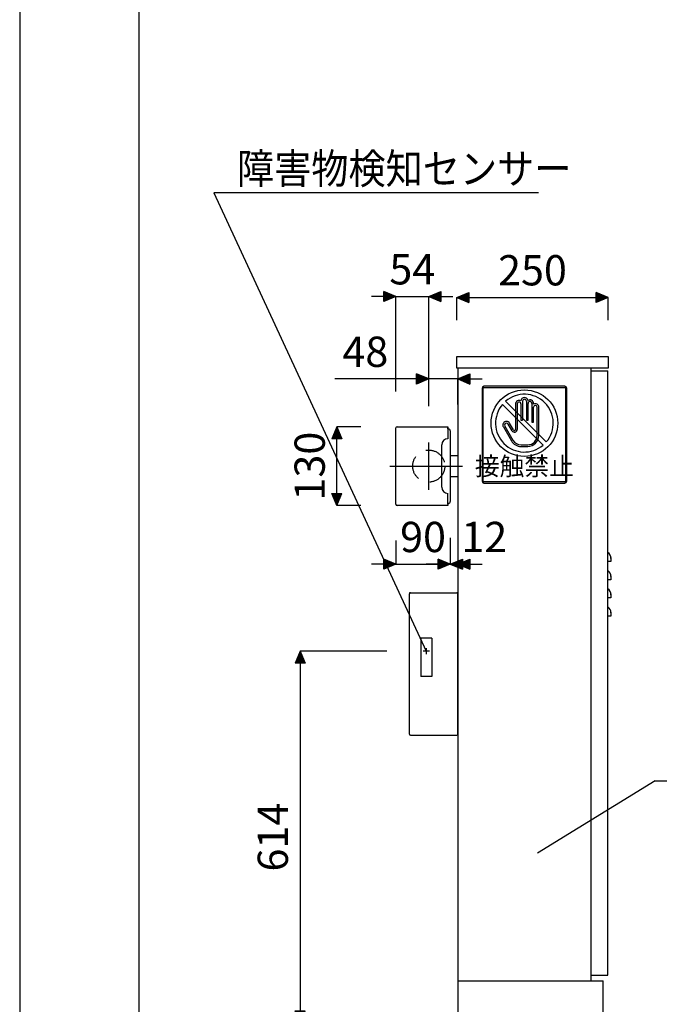
# Model space of a CAD drawing. Extents: x 0 to 4200, y 0 to 5940.
# Drawn here: x 0 to 1057, y 830 to 2456 of the extents above; entities that cross this region are included whole.
import ezdxf

# ---------------------------------------------------------------- set-up
doc = ezdxf.new("R2010")
doc.units = 0
doc.header["$LTSCALE"] = 160
for name, pattern in [('AXIS', [2.3, 2, -0.15, 0, -0.15]), ('CENTER2', [1.125, 0.75, -0.125, 0.125, -0.125]), ('DASHED', [82.894737, 55.263158, -27.631579]), ('DASHED2', [0.375, 0.25, -0.125])]:
    doc.linetypes.add(name, pattern=pattern)
doc.layers.get('0').update_dxf_attribs({"linetype": 'CONTINUOUS'})
doc.layers.get('DEFPOINTS').update_dxf_attribs({"color": 255, "linetype": 'CONTINUOUS'})
for name, color, linetype in [('1', 7, 'CONTINUOUS'), ('HOJO', 6, 'CONTINUOUS'), ('KIJUN', 3, 'AXIS'), ('MOJI', 7, 'CONTINUOUS'), ('SUNPO', 3, 'CONTINUOUS')]:
    doc.layers.add(name, color=color, linetype=linetype)
doc.styles.add('DIM', font='SIMPLEX.shx', dxfattribs={"width": 0.75, "bigfont": 'BIGFONT.shx'})
doc.styles.get("Standard").update_dxf_attribs({"font": 'SIMPLEX.shx', "bigfont": 'EXTFONT.shx'})
doc.dimstyles.new('PROSTANDARD2', dxfattribs={"dimscale": 20, "dimtxt": 2.5, "dimasz": 1, "dimexe": 0, "dimexo": 3, "dimgap": 1, "dimtad": 1, "dimdec": 0, "dimzin": 0, "dimdsep": 46, "dimtxsty": 'DIM', "dimblk": 'barow', "dimcen": 0, "dimclrd": 3, "dimclre": 3, "dimclrt": 1, "dimadec": 0, "dimazin": 0, "dimtfac": 1, "dimtdec": 0, "dimtix": 1, "dimtmove": 2, "dimatfit": 3, "dimldrblk": 'barow', "dimfxl": 0, "dimtolj": 1, "dimtzin": 0, "dimarcsym": 0})

# ---------------------------------------------------------------- blocks, each defined once
blk = doc.blocks.new('barow')
at = {"color": 0, "linetype": 'ByBlock'}
for p, q in [((-1, -0.414), (-1, 0.414)), ((0, 0), (-1, 0.414)), ((0, 0), (-1, -0.414))]:
    blk.add_line(p, q, dxfattribs=at)
blk.add_solid([(0, 0), (-1, 0.414), (-1, -0.414)], dxfattribs=at)
blk = doc.blocks.new('*D11')
at = {"layer": 'DEFPOINTS', "color": 0}
for p in [(711.3, 1660.5), (621.3, 1655.8), (711.3, 1556.8)]:
    blk.add_point(p, dxfattribs=at)
at = {"layer": 'SUNPO', "color": 3, "lineweight": -2}
for p, q in [((621.3, 1595.8), (621.3, 1556.8)), ((711.3, 1600.5), (711.3, 1556.8)), ((601.3, 1556.8), (581.3, 1556.8)), ((621.3, 1556.8), (711.3, 1556.8)), ((731.3, 1556.8), (751.3, 1556.8))]:
    blk.add_line(p, q, dxfattribs=at)
at = {"layer": 'SUNPO', "color": 3, "lineweight": -2, "xscale": 20, "yscale": 20, "zscale": 20}
blk.add_blockref('barow', (621.3, 1556.8), dxfattribs=at)
at = {"layer": 'SUNPO', "color": 3, "lineweight": -2, "xscale": 20, "yscale": 20, "zscale": 20, "rotation": 180}
blk.add_blockref('barow', (711.3, 1556.8), dxfattribs=at)
at = {"layer": 'SUNPO', "color": 1, "insert": (666.3, 1601.8), "char_height": 50, "attachment_point": 5, "style": 'DIM'}
blk.add_mtext('\\A1;90', dxfattribs=at)
blk = doc.blocks.new('*D12')
at = {"layer": 'DEFPOINTS', "color": 0}
for p in [(723.7, 1880.7), (711.3, 1660.5), (723.7, 1556.8)]:
    blk.add_point(p, dxfattribs=at)
at = {"layer": 'SUNPO', "color": 3, "lineweight": -2}
for p, q in [((723.7, 1820.7), (723.7, 1556.8)), ((711.3, 1600.5), (711.3, 1556.8)), ((691.3, 1556.8), (671.3, 1556.8)), ((711.3, 1556.8), (723.7, 1556.8)), ((743.7, 1556.8), (763.7, 1556.8))]:
    blk.add_line(p, q, dxfattribs=at)
at = {"layer": 'SUNPO', "color": 3, "lineweight": -2, "xscale": 20, "yscale": 20, "zscale": 20}
blk.add_blockref('barow', (711.3, 1556.8), dxfattribs=at)
at = {"layer": 'SUNPO', "color": 3, "lineweight": -2, "xscale": 20, "yscale": 20, "zscale": 20, "rotation": 180}
blk.add_blockref('barow', (723.7, 1556.8), dxfattribs=at)
at = {"layer": 'SUNPO', "color": 1, "insert": (767.5, 1601.8), "char_height": 50, "attachment_point": 5, "style": 'DIM'}
blk.add_mtext('\\A1;12', dxfattribs=at)
blk = doc.blocks.new('*D13')
at = {"layer": 'DEFPOINTS', "color": 0}
for p in [(666.7, 1413.3), (463.1, 799.3), (723.7, 799.3)]:
    blk.add_point(p, dxfattribs=at)
at = {"layer": 'SUNPO', "color": 3, "lineweight": -2}
for p, q in [((606.7, 1413.3), (463.1, 1413.3)), ((463.1, 1393.3), (463.1, 819.3)), ((663.7, 799.3), (463.1, 799.3))]:
    blk.add_line(p, q, dxfattribs=at)
at = {"layer": 'SUNPO', "color": 3, "lineweight": -2, "xscale": 20, "yscale": 20, "zscale": 20}
for p, rotation in [((463.1, 1413.3), 90), ((463.1, 799.3), 270)]:
    blk.add_blockref('barow', p, dxfattribs=dict(at, rotation=rotation))
at = {"layer": 'SUNPO', "color": 1, "insert": (418.1, 1106.3), "char_height": 50, "attachment_point": 5, "rotation": 90, "style": 'DIM'}
blk.add_mtext('\\A1;614', dxfattribs=at)
blk = doc.blocks.new('*D14')
at = {"layer": 'DEFPOINTS', "color": 0}
for p in [(723.7, 1880.7), (723.7, 1862.6), (675.7, 1757.8)]:
    blk.add_point(p, dxfattribs=at)
at = {"layer": 'SUNPO', "color": 3, "lineweight": -2}
for p, q in [((655.7, 1862.6), (520.6, 1862.6)), ((675.7, 1817.8), (675.7, 1862.6)), ((723.7, 1862.6), (675.7, 1862.6)), ((723.7, 1820.7), (723.7, 1862.6)), ((743.7, 1862.6), (763.7, 1862.6))]:
    blk.add_line(p, q, dxfattribs=at)
at = {"layer": 'SUNPO', "color": 3, "lineweight": -2, "xscale": 20, "yscale": 20, "zscale": 20}
blk.add_blockref('barow', (675.7, 1862.6), dxfattribs=at)
at = {"layer": 'SUNPO', "color": 3, "lineweight": -2, "xscale": 20, "yscale": 20, "zscale": 20, "rotation": 180}
blk.add_blockref('barow', (723.7, 1862.6), dxfattribs=at)
at = {"layer": 'SUNPO', "color": 1, "insert": (571, 1907.6), "char_height": 50, "attachment_point": 5, "style": 'DIM'}
blk.add_mtext('\\A1;48', dxfattribs=at)
blk = doc.blocks.new('*D15')
at = {"layer": 'DEFPOINTS', "color": 0}
for p in [(972.1, 1997.1), (722.1, 1899.7), (972.1, 1899.7)]:
    blk.add_point(p, dxfattribs=at)
at = {"layer": 'SUNPO', "color": 3, "lineweight": -2}
for p, q in [((722.1, 1959.7), (722.1, 1997.1)), ((742.1, 1997.1), (952.1, 1997.1)), ((972.1, 1959.7), (972.1, 1997.1))]:
    blk.add_line(p, q, dxfattribs=at)
at = {"layer": 'SUNPO', "color": 3, "lineweight": -2, "xscale": 20, "yscale": 20, "zscale": 20, "rotation": 180}
blk.add_blockref('barow', (722.1, 1997.1), dxfattribs=at)
at = {"layer": 'SUNPO', "color": 3, "lineweight": -2, "xscale": 20, "yscale": 20, "zscale": 20}
blk.add_blockref('barow', (972.1, 1997.1), dxfattribs=at)
at = {"layer": 'SUNPO', "color": 1, "insert": (847.1, 2042.1), "char_height": 50, "attachment_point": 5, "style": 'DIM'}
blk.add_mtext('\\A1;250', dxfattribs=at)
blk = doc.blocks.new('*D16')
at = {"layer": 'DEFPOINTS', "color": 0}
for p in [(524, 1783.8), (623.3, 1783.8), (623.3, 1653.8)]:
    blk.add_point(p, dxfattribs=at)
at = {"layer": 'SUNPO', "color": 3, "lineweight": -2}
for p, q in [((563.3, 1783.8), (524, 1783.8)), ((524, 1673.8), (524, 1763.8)), ((563.3, 1653.8), (524, 1653.8))]:
    blk.add_line(p, q, dxfattribs=at)
at = {"layer": 'SUNPO', "color": 3, "lineweight": -2, "xscale": 20, "yscale": 20, "zscale": 20}
for p, rotation in [((524, 1783.8), 90), ((524, 1653.8), 270)]:
    blk.add_blockref('barow', p, dxfattribs=dict(at, rotation=rotation))
at = {"layer": 'SUNPO', "color": 1, "insert": (479, 1718.8), "char_height": 50, "attachment_point": 5, "rotation": 90, "style": 'DIM'}
blk.add_mtext('\\A1;130', dxfattribs=at)
blk = doc.blocks.new('*D17')
at = {"layer": 'DEFPOINTS', "color": 0}
for p in [(675.7, 1998.7), (621.3, 1781.8), (675.7, 1757.8)]:
    blk.add_point(p, dxfattribs=at)
at = {"layer": 'SUNPO', "color": 3, "lineweight": -2}
for p, q in [((601.3, 1998.7), (581.3, 1998.7)), ((621.3, 1841.8), (621.3, 1998.7)), ((621.3, 1998.7), (675.7, 1998.7)), ((675.7, 1817.8), (675.7, 1998.7)), ((695.7, 1998.7), (715.7, 1998.7))]:
    blk.add_line(p, q, dxfattribs=at)
at = {"layer": 'SUNPO', "color": 3, "lineweight": -2, "xscale": 20, "yscale": 20, "zscale": 20}
blk.add_blockref('barow', (621.3, 1998.7), dxfattribs=at)
at = {"layer": 'SUNPO', "color": 3, "lineweight": -2, "xscale": 20, "yscale": 20, "zscale": 20, "rotation": 180}
blk.add_blockref('barow', (675.7, 1998.7), dxfattribs=at)
at = {"layer": 'SUNPO', "color": 1, "insert": (648.5, 2043.7), "char_height": 50, "attachment_point": 5, "style": 'DIM'}
blk.add_mtext('\\A1;54', dxfattribs=at)

msp = doc.modelspace()

# ---------------------------------------------------------------- linework, layer by layer
at = {"layer": '1', "color": 4}
msp.add_line((197.58, 325.2), (197.58, 5544.2), dxfattribs=at)
at = {"layer": '1'}
for p, q in [((722.13, 1880.7), (722.13, 1899.7)), ((722.13, 1899.7), (972.13, 1899.7)), ((972.13, 1899.7), (972.13, 1880.7)), ((972.13, 1880.7), (722.13, 1880.7)), ((723.73, 1880.7), (723.73, 799.3)), ((943.73, 1880.7), (943.73, 869.3)), ((943.73, 1876.3), (971.73, 1876.3)), ((971.73, 878.3), (971.73, 1876.3)), ((621.31, 1655.8), (621.31, 1781.8)), ((621.31, 1655.8), (621.31, 1781.8)), ((623.31, 1783.8), (707.31, 1783.8)), ((623.31, 1783.8), (707.31, 1783.8)), ((707.31, 1783.8), (707.31, 1781.8)), ((707.31, 1783.8), (707.31, 1781.8)), ((707.31, 1780.3), (707.31, 1781.8)), ((707.31, 1780.3), (707.31, 1763.8)), ((707.31, 1780.3), (708.11, 1780.3)), ((711.31, 1777.1), (711.31, 1660.5)), ((697.31, 1683.8), (697.31, 1753.8)), ((711.31, 1736.2), (723.73, 1736.2)), ((711.31, 1701.4), (723.73, 1701.4)), ((707.31, 1657.3), (707.31, 1673.8)), ((707.31, 1653.8), (623.31, 1653.8)), ((707.31, 1653.8), (623.31, 1653.8)), ((707.31, 1655.8), (707.31, 1657.3)), ((708.11, 1657.3), (707.31, 1657.3)), ((707.31, 1655.8), (707.31, 1653.8)), ((707.31, 1655.8), (707.31, 1653.8)), ((976.73, 1561.3), (971.73, 1561.3)), ((976.73, 1567.75), (976.73, 1561.3)), ((976.73, 1531.3), (971.73, 1531.3)), ((976.73, 1537.75), (976.73, 1531.3)), ((643.73, 1276.4), (643.73, 1508.2)), ((645.33, 1509.8), (722.13, 1509.8)), ((723.73, 1276.4), (723.73, 1508.2)), ((976.73, 1501.3), (971.73, 1501.3)), ((976.73, 1507.75), (976.73, 1501.3)), ((976.73, 1471.3), (971.73, 1471.3)), ((976.73, 1477.75), (976.73, 1471.3)), ((645.33, 1274.8), (722.13, 1274.8)), ((943.73, 878.3), (971.73, 878.3)), ((723.73, 869.3), (963.73, 869.3)), ((963.73, 799.3), (963.73, 869.3))]:
    msp.add_line(p, q, dxfattribs=at)
at = {"layer": '1', "color": 6, "linetype": 'Continuous'}
for p, q in [((763.73, 1847.7), (763.73, 1693.7)), ((765.73, 1693.7), (765.73, 1847.7)), ((900.73, 1850.7), (766.73, 1850.7)), ((766.73, 1848.7), (900.73, 1848.7)), ((901.73, 1847.7), (901.73, 1693.7)), ((903.73, 1693.7), (903.73, 1847.7)), ((797.53, 1820.71), (864.74, 1753.5)), ((802.71, 1825.89), (869.93, 1758.68)), ((819.06, 1821.41), (819.06, 1779.35)), ((821.81, 1821.41), (821.81, 1779.35)), ((828.04, 1821.41), (828.04, 1794.74)), ((830.79, 1826), (830.79, 1794.74)), ((837.03, 1826), (837.03, 1794.74)), ((839.78, 1794.74), (839.78, 1822.33)), ((846.01, 1822.33), (846.01, 1791.53)), ((848.76, 1820.83), (848.76, 1822.33)), ((848.76, 1791.53), (848.76, 1815.91)), ((854.81, 1769.53), (854.81, 1815.91)), ((857.56, 1769.53), (857.56, 1815.91)), ((813.26, 1777.06), (806.89, 1788.09)), ((815.64, 1778.43), (809.27, 1789.47)), ((828.04, 1794.74), (830.79, 1794.74)), ((837.03, 1794.74), (839.78, 1794.74)), ((846.01, 1791.53), (848.76, 1791.53)), ((798.95, 1783.51), (812.31, 1760.36)), ((801.33, 1784.88), (814.69, 1761.74)), ((828.19, 1753.95), (839.23, 1753.95)), ((828.19, 1751.2), (839.23, 1751.2)), ((900.73, 1692.7), (766.73, 1692.7)), ((766.73, 1690.7), (900.73, 1690.7))]:
    msp.add_line(p, q, dxfattribs=at)
at = {"layer": '1', "linetype": 'DASHED'}
for p, q in [((680.73, 1434.89), (662.73, 1434.89)), ((662.73, 1434.89), (662.73, 1371.34)), ((680.73, 1434.89), (680.73, 1371.34)), ((680.73, 1371.34), (662.73, 1371.34))]:
    msp.add_line(p, q, dxfattribs=at)
at = {"layer": '1', "color": 6, "linetype": 'Continuous'}
msp.add_circle((833.73, 1789.7), 55, dxfattribs=at)
at = {"layer": '1', "color": 6, "linetype": 'DASHED2'}
msp.add_circle((675.72, 1718.8), 26.5, dxfattribs=at)
at = {"layer": '1', "color": 6, "linetype": 'Continuous'}
for centre, radius, start, end in [((766.73, 1847.7), 3, 90, 180), ((766.73, 1847.7), 1, 90, 180), ((833.73, 1789.7), 47.67, 319.41173, 130.58827), ((900.73, 1847.7), 3, 0, 90), ((900.73, 1847.7), 1, 0, 90), ((833.73, 1789.7), 47.67, 139.41173, 310.58827), ((824.93, 1821.41), 5.87, 57.76846, 180), ((824.93, 1821.41), 3.12, 0, 180), ((833.91, 1826), 5.87, 12.01035, 176.29326), ((833.91, 1826), 3.12, 0, 180), ((842.89, 1822.33), 5.87, 0, 123.5827), ((842.89, 1822.33), 3.12, 0, 180), ((851.79, 1815.91), 5.77, 0, 121.58814), ((851.79, 1815.91), 3.02, 0, 180), ((804.11, 1786.49), 5.96, 30, 210), ((804.11, 1786.49), 3.21, 30, 210), ((817.23, 1779.35), 4.58, 210, 0), ((817.23, 1779.35), 1.83, 210, 0), ((828.19, 1769.53), 18.33, 210, 270), ((828.19, 1769.53), 15.58, 210, 270), ((839.23, 1769.53), 15.58, 270, 0), ((839.23, 1769.53), 18.33, 270, 0), ((766.73, 1693.7), 3, 180, 270), ((766.73, 1693.7), 1, 180, 270), ((900.73, 1693.7), 3, 270, 0), ((900.73, 1693.7), 1, 270, 0)]:
    msp.add_arc(centre, radius, start, end, dxfattribs=at)
at = {"layer": '1', "color": 7, "linetype": 'Continuous'}
for centre, radius, start, end in [((623.31, 1781.8), 2, 90, 180), ((623.31, 1781.8), 2, 90, 180), ((708.11, 1777.1), 3.2, 0, 90), ((707.31, 1753.8), 10, 90, 180), ((707.31, 1683.8), 10, 180, 270), ((708.11, 1660.5), 3.2, 270, 0), ((645.33, 1508.2), 1.6, 90, 180), ((722.13, 1508.2), 1.6, 0, 90), ((645.33, 1276.4), 1.6, 180, 270), ((722.13, 1276.4), 1.6, 270, 0)]:
    msp.add_arc(centre, radius, start, end, dxfattribs=at)
at = {"layer": '1'}
msp.add_arc((623.31, 1655.8), 2, 180, 270, dxfattribs=at)
at = {"layer": '1', "color": 4, "linetype": 'Continuous'}
for centre, start, end in [((965.68, 1567.02), 356.2393, 56.8908), ((965.68, 1537.02), 356.2393, 56.8908), ((965.68, 1507.02), 356.2393, 56.8908), ((965.68, 1507.02), 356.2393, 0), ((965.68, 1477.02), 0, 56.8908), ((965.68, 1477.02), 356.2393, 0)]:
    msp.add_arc(centre, 11.07, start, end, dxfattribs=at)
at = {"layer": 'DEFPOINTS'}
msp.add_lwpolyline([(0, 0), (4200, 0), (4200, 5940), (0, 5940)], close=True, dxfattribs=at)
at = {"layer": 'HOJO'}
for p, q in [((857.11, 2169.67), (320.85, 2169.67)), ((320.85, 2169.67), (671.73, 1413.3)), ((1049.86, 1199.3), (855.53, 1080.04)), ((1049.86, 1199.3), (1175.57, 1199.3))]:
    msp.add_line(p, q, dxfattribs=at)
at = {"layer": 'KIJUN', "color": 3, "linetype": 'CENTER2'}
for p, q in [((675.72, 1679.8), (675.72, 1757.8)), ((611.31, 1718.8), (742.31, 1718.8)), ((671.73, 1418.3), (671.73, 1408.3)), ((676.73, 1413.3), (666.73, 1413.3))]:
    msp.add_line(p, q, dxfattribs=at)

# ---------------------------------------------------------------- texts
at = {"layer": 'MOJI', "width": 0.9}
msp.add_text('障害物検知センサー', height=50, dxfattribs=at).set_placement((358.93, 2184.81))
at = {"layer": 'MOJI', "color": 6, "insert": (833.73, 1714.7), "char_height": 30, "attachment_point": 5}
msp.add_mtext('接触禁止', dxfattribs=at)

# ---------------------------------------------------------------- dimensions: what is measured, and where the dimension line sits
at = {"layer": 'SUNPO'}
dim = msp.add_linear_dim(base=(675.72, 1998.74), p1=(621.31, 1781.8), p2=(675.72, 1757.8), text='54', dimstyle='PROSTANDARD2', dxfattribs=at)
dim.commit()
dim.dimension.update_dxf_attribs({"geometry": '*D17', "text_midpoint": (648.52, 2043.74)})
for base, p1, p2, picture, middle in [((972.13, 1997.07), (722.13, 1899.7), (972.13, 1899.7), '*D15', (847.13, 2042.07)), ((711.31, 1556.79), (621.31, 1655.8), (711.31, 1660.5), '*D11', (666.31, 1601.79))]:
    dim = msp.add_linear_dim(base=base, p1=p1, p2=p2, dimstyle='PROSTANDARD2', dxfattribs=at)
    dim.commit()
    dim.dimension.update_dxf_attribs({"geometry": picture, "text_midpoint": middle})
dim = msp.add_linear_dim(base=(723.73, 1862.63), p1=(675.72, 1757.8), p2=(723.73, 1880.7), text='48', dimstyle='PROSTANDARD2', override={"dimtmove": 0}, dxfattribs=at)
dim.commit()
dim.dimension.update_dxf_attribs({"geometry": '*D14', "text_midpoint": (570.99, 1862.63), "dimtype": 160})
dim = msp.add_linear_dim(base=(723.73, 1556.79), p1=(711.31, 1660.5), p2=(723.73, 1880.7), text='12', dimstyle='PROSTANDARD2', dxfattribs=at)
dim.commit()
dim.dimension.update_dxf_attribs({"geometry": '*D12', "text_midpoint": (767.49, 1601.79), "dimtype": 160})
for base, p1, p2, picture, middle in [((523.96, 1783.8), (623.31, 1653.8), (623.31, 1783.8), '*D16', (478.96, 1718.8)), ((463.11, 799.3), (666.73, 1413.3), (723.73, 799.3), '*D13', (418.11, 1106.3))]:
    dim = msp.add_linear_dim(base=base, p1=p1, p2=p2, angle=90, dimstyle='PROSTANDARD2', dxfattribs=at)
    dim.commit()
    dim.dimension.update_dxf_attribs({"geometry": picture, "text_midpoint": middle})

doc.saveas('drawing.dxf')
